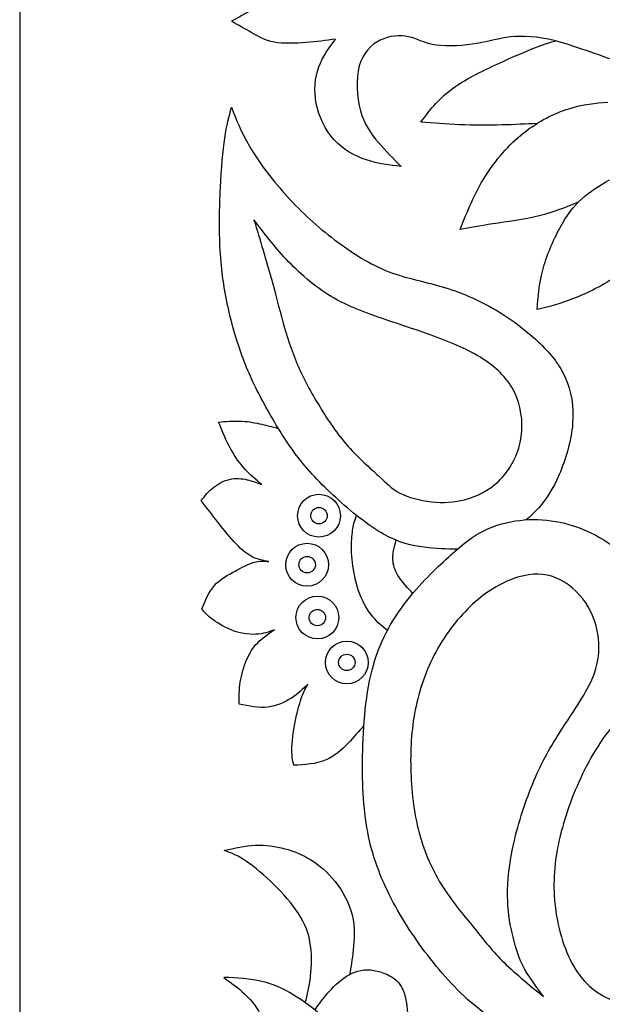
# Model space of a CAD drawing. Units: millimetres. Extents: x 158 to 424, y 14 to 411.
# Drawn here: x 158 to 183, y 113 to 155 of the extents above; entities that cross this region are included whole.
import ezdxf

# ---------------------------------------------------------------- set-up
doc = ezdxf.new("R2010")
doc.units = ezdxf.units.MM
for name, color, linetype in [('Default', 7, 'Continuous'), ('DV1_Layer_1', 7, 'Continuous'), ('Layer_1', 7, 'Continuous')]:
    doc.layers.add(name, color=color, linetype=linetype)

# ---------------------------------------------------------------- blocks, each defined once
blk = doc.blocks.new('SE')
at = {"layer": 'DV1_Layer_1', "color": 7, "linetype": 'Continuous'}
for points, knots in [([(192.404, 154.744), (192.36, 155.031), (192.316, 155.319), (192.181, 155.674), (192.045, 156.029), (191.819, 156.453), (190.905, 157.158), (190.218, 157.44), (189.37, 157.537), (188.522, 157.634), (187.514, 157.545), (186.475, 157.346), (185.436, 157.148), (184.366, 156.839), (183.351, 156.495), (182.335, 156.15), (181.374, 155.77), (180.586, 155.57), (179.797, 155.371), (179.18, 155.353), (178.682, 155.407), (178.183, 155.461), (177.802, 155.588), (176.732, 155.77), (176.043, 155.824), (175.545, 155.752), (175.046, 155.679), (174.429, 155.28), (173.559, 155.353), (173.169, 155.543), (172.779, 155.733), (172.435, 156.078), (172.281, 156.631), (172.127, 157.184), (172.163, 157.946), (172.489, 159.106), (172.779, 159.505), (173.088, 159.868), (173.396, 160.23), (173.722, 160.557), (174.049, 160.883), (173.559, 160.829), (173.07, 160.774), (172.58, 160.611), (172.09, 160.448), (171.601, 160.176), (171.22, 159.759), (170.839, 159.342), (170.567, 158.78), (170.35, 157.673), (170.404, 157.13), (170.73, 156.223), (171.002, 155.86), (171.274, 155.498), (170.875, 155.552), (170.477, 155.606), (170.023, 155.643), (169.57, 155.679), (169.062, 155.697), (168.672, 155.624), (168.283, 155.552), (168.01, 155.389), (167.73, 155.227), (167.448, 155.065), (167.158, 154.904), (166.868, 154.744)], [0, 0, 0, 0, 0.04, 0.04, 0.04, 0.08, 0.08, 0.12, 0.12, 0.12, 0.16, 0.16, 0.16, 0.2, 0.2, 0.2, 0.24, 0.24, 0.24, 0.28, 0.28, 0.28, 0.32, 0.32, 0.36, 0.36, 0.36, 0.4, 0.44, 0.44, 0.44, 0.48, 0.48, 0.48, 0.52, 0.52, 0.56, 0.56, 0.56, 0.6, 0.6, 0.6, 0.64, 0.64, 0.64, 0.68, 0.68, 0.68, 0.72, 0.72, 0.76, 0.76, 0.8, 0.8, 0.8, 0.84, 0.84, 0.84, 0.88, 0.88, 0.88, 0.92, 0.92, 0.92, 1, 1, 1, 1]), ([(192.404, 154.744), (192.36, 154.456), (192.316, 154.169), (192.181, 153.814), (192.045, 153.458), (191.819, 153.035), (190.905, 152.33), (190.218, 152.048), (189.37, 151.951), (188.522, 151.854), (187.514, 151.943), (186.475, 152.142), (185.436, 152.34), (184.366, 152.648), (183.351, 152.993), (182.335, 153.337), (181.374, 153.718), (180.586, 153.918), (179.797, 154.117), (179.18, 154.135), (178.682, 154.081), (178.183, 154.027), (177.802, 153.9), (177.267, 153.809), (176.732, 153.718), (176.043, 153.664), (175.545, 153.736), (175.046, 153.809), (174.429, 154.208), (173.559, 154.135), (172.779, 153.755), (172.435, 153.41), (172.281, 152.857), (172.127, 152.304), (172.163, 151.542), (172.326, 150.962), (172.489, 150.382), (172.779, 149.983), (173.396, 149.258), (173.722, 148.931), (174.049, 148.605), (173.559, 148.659), (172.58, 148.768), (171.601, 149.312), (171.22, 149.729), (170.839, 150.146), (170.567, 150.708), (170.35, 151.814), (170.404, 152.358), (170.567, 152.812), (170.73, 153.265), (171.002, 153.628), (171.274, 153.99), (170.875, 153.936), (170.477, 153.881), (170.023, 153.845), (169.57, 153.809), (169.062, 153.791), (168.672, 153.863), (168.283, 153.936), (168.01, 154.099), (167.73, 154.261), (167.448, 154.423), (167.158, 154.583), (166.868, 154.744)], [0, 0, 0, 0, 0.04, 0.04, 0.04, 0.08, 0.08, 0.12, 0.12, 0.12, 0.16, 0.16, 0.16, 0.2, 0.2, 0.2, 0.24, 0.24, 0.24, 0.28, 0.28, 0.28, 0.32, 0.32, 0.32, 0.36, 0.36, 0.36, 0.4, 0.44, 0.44, 0.48, 0.48, 0.48, 0.52, 0.52, 0.52, 0.56, 0.56, 0.6, 0.6, 0.6, 0.64, 0.68, 0.68, 0.68, 0.72, 0.72, 0.76, 0.76, 0.76, 0.8, 0.8, 0.8, 0.84, 0.84, 0.84, 0.88, 0.88, 0.88, 0.92, 0.92, 0.92, 1, 1, 1, 1]), ([(179.809, 150.42), (179.339, 150.395), (178.87, 150.37), (177.757, 150.346), (177.113, 150.346), (176.528, 150.368), (175.944, 150.391), (175.418, 150.436), (174.892, 150.482), (175.245, 150.953), (175.599, 151.424), (176.157, 151.846), (176.714, 152.268), (177.476, 152.639), (178.147, 152.948), (178.818, 153.256), (179.398, 153.501), (179.789, 153.652), (180.181, 153.803), (180.383, 153.86), (180.586, 153.918)], [0, 0, 0, 0, 0.125, 0.125, 0.25, 0.25, 0.25, 0.375, 0.375, 0.375, 0.5, 0.5, 0.5, 0.625, 0.625, 0.625, 0.75, 0.75, 0.75, 1, 1, 1, 1]), ([(181.551, 147.087), (181.036, 146.876), (180.52, 146.666), (179.891, 146.511), (179.262, 146.356), (178.518, 146.257), (177.367, 146.084), (176.959, 146.012), (176.551, 145.939), (176.859, 146.701), (177.168, 147.463), (177.607, 148.17), (178.047, 148.877), (178.618, 149.53), (179.244, 150.024), (179.869, 150.518), (180.549, 150.853), (181.153, 151.044), (181.756, 151.234), (182.283, 151.28), (182.809, 151.325)], [0, 0, 0, 0, 0.125, 0.125, 0.125, 0.25, 0.25, 0.375, 0.375, 0.375, 0.5, 0.5, 0.5, 0.625, 0.625, 0.625, 0.75, 0.75, 0.75, 1, 1, 1, 1]), ([(176.433, 132.4), (175.983, 132.407), (175.533, 132.414), (175.026, 132.481), (174.52, 132.548), (173.958, 132.675), (173.31, 133.038), (172.662, 133.401), (171.927, 133.999), (171.288, 134.584), (170.649, 135.169), (170.105, 135.74), (169.126, 137.036), (168.691, 137.762), (167.965, 139.076), (167.675, 139.666), (167.149, 141.025), (166.914, 141.796), (166.737, 142.585), (166.56, 143.374), (166.442, 144.181), (166.392, 145.055), (166.342, 145.93), (166.36, 146.873), (166.401, 147.703), (166.442, 148.532), (166.506, 149.249), (166.587, 149.797), (166.669, 150.346), (166.768, 150.726), (166.868, 151.107), (167.068, 150.59), (167.267, 150.074), (168.001, 148.832), (168.536, 148.106), (169.13, 147.44), (169.724, 146.773), (170.377, 146.166), (171.098, 145.604), (171.818, 145.042), (172.607, 144.525), (174.176, 143.881), (174.955, 143.754), (175.744, 143.523), (176.533, 143.292), (177.331, 142.957), (178.056, 142.53), (178.781, 142.104), (179.434, 141.587), (179.933, 141.107), (180.431, 140.627), (180.776, 140.182), (181.012, 139.638), (181.247, 139.094), (181.374, 138.451), (181.315, 137.721), (181.256, 136.991), (181.012, 136.175), (180.744, 135.558), (180.477, 134.942), (180.187, 134.525), (179.951, 134.24), (179.715, 133.954), (179.533, 133.801), (179.351, 133.647)], [0, 0, 0, 0, 0.041667, 0.041667, 0.041667, 0.083333, 0.083333, 0.083333, 0.125, 0.125, 0.125, 0.166667, 0.166667, 0.208333, 0.208333, 0.25, 0.25, 0.291667, 0.291667, 0.291667, 0.333333, 0.333333, 0.333333, 0.375, 0.375, 0.375, 0.416667, 0.416667, 0.416667, 0.458333, 0.458333, 0.458333, 0.5, 0.5, 0.541667, 0.541667, 0.541667, 0.583333, 0.583333, 0.583333, 0.625, 0.625, 0.666667, 0.666667, 0.666667, 0.708333, 0.708333, 0.708333, 0.75, 0.75, 0.75, 0.791667, 0.791667, 0.791667, 0.833333, 0.833333, 0.833333, 0.875, 0.875, 0.875, 0.916667, 0.916667, 0.916667, 1, 1, 1, 1]), ([(184.734, 145.417), (184.273, 144.92), (183.812, 144.423), (182.644, 143.582), (181.936, 143.238), (181.347, 143.006), (180.758, 142.775), (180.286, 142.657), (179.815, 142.54), (179.851, 143.074), (179.887, 143.609), (180.205, 144.806), (180.486, 145.468), (180.771, 145.994), (181.057, 146.52), (181.347, 146.909), (181.698, 147.228), (182.049, 147.547), (182.461, 147.794), (182.873, 148.042)], [0, 0, 0, 0, 0.125, 0.125, 0.25, 0.25, 0.25, 0.375, 0.375, 0.375, 0.5, 0.5, 0.625, 0.625, 0.625, 0.75, 0.75, 0.75, 1, 1, 1, 1]), ([(173.092, 135.509), (172.743, 135.83), (172.254, 136.247), (171.809, 136.751), (171.365, 137.254), (170.966, 137.843), (170.241, 139.031), (169.914, 139.629), (169.656, 140.232), (169.398, 140.835), (169.207, 141.442), (169.044, 142.027), (168.881, 142.612), (168.745, 143.174), (168.546, 143.89), (168.346, 144.607), (168.083, 145.477), (167.82, 146.347), (168.237, 145.794), (168.654, 145.241), (169.724, 144.108), (170.377, 143.528), (171.084, 143.102), (171.791, 142.675), (172.553, 142.403), (173.382, 142.122), (174.212, 141.841), (175.11, 141.551), (176.642, 140.953), (177.276, 140.645), (177.793, 140.264), (178.31, 139.883), (178.709, 139.43), (178.94, 138.85), (179.171, 138.269), (179.235, 137.562), (179.094, 136.918), (178.954, 136.275), (178.609, 135.694), (178.188, 135.286), (177.766, 134.878), (177.267, 134.643), (176.782, 134.511), (176.297, 134.38), (175.826, 134.353), (175.341, 134.407), (174.856, 134.461), (174.357, 134.597), (174.003, 134.779), (173.65, 134.96), (173.441, 135.187), (173.092, 135.509)], [0, 0, 0, 0, 0.052632, 0.052632, 0.052632, 0.105263, 0.105263, 0.157895, 0.157895, 0.157895, 0.210526, 0.210526, 0.210526, 0.263158, 0.263158, 0.263158, 0.315789, 0.315789, 0.315789, 0.368421, 0.368421, 0.421053, 0.421053, 0.421053, 0.473684, 0.473684, 0.473684, 0.526316, 0.526316, 0.578947, 0.578947, 0.578947, 0.631579, 0.631579, 0.631579, 0.684211, 0.684211, 0.684211, 0.736842, 0.736842, 0.736842, 0.789474, 0.789474, 0.789474, 0.842105, 0.842105, 0.842105, 0.894737, 0.894737, 0.894737, 1, 1, 1, 1]), ([(172.476, 124.94), (172.266, 124.696), (172.056, 124.451), (171.797, 124.184), (171.537, 123.917), (171.229, 123.627), (170.449, 123.31), (169.978, 123.283), (169.506, 123.256), (169.461, 123.473), (169.416, 123.691), (169.429, 124.035), (169.443, 124.38), (169.516, 124.851), (169.679, 125.631), (169.769, 125.939), (169.855, 126.166), (169.942, 126.392), (170.023, 126.538), (170.105, 126.683), (169.896, 126.483), (169.688, 126.284), (169.411, 126.102), (169.135, 125.921), (168.79, 125.758), (168.409, 125.717), (168.029, 125.676), (167.612, 125.758), (167.195, 125.839), (167.195, 126.148), (167.195, 126.456), (167.244, 126.778), (167.294, 127.1), (167.394, 127.435), (167.63, 127.997), (167.766, 128.224), (167.965, 128.428), (168.165, 128.632), (168.428, 128.813), (168.691, 128.994), (168.455, 128.904), (168.219, 128.813), (167.906, 128.8), (167.593, 128.786), (167.204, 128.849), (166.506, 129.121), (166.197, 129.33), (165.998, 129.488), (165.798, 129.647), (165.708, 129.756), (165.617, 129.865), (165.762, 130.228), (165.907, 130.59), (166.147, 130.862), (166.388, 131.134), (166.723, 131.315), (167.027, 131.479), (167.331, 131.642), (167.603, 131.787), (168.065, 131.914), (168.255, 131.896), (168.446, 131.878), (168.21, 131.923), (167.974, 131.968), (167.752, 132.077), (167.53, 132.186), (167.322, 132.358), (166.832, 132.875), (166.551, 133.219), (166.043, 133.863), (165.817, 134.162), (165.59, 134.461), (165.744, 134.661), (165.898, 134.86), (166.116, 135.028), (166.333, 135.196), (166.614, 135.332), (166.882, 135.377), (167.149, 135.422), (167.403, 135.377), (167.82, 135.268), (167.983, 135.205), (168.147, 135.141), (167.911, 135.341), (167.675, 135.54), (167.453, 135.781), (167.231, 136.021), (167.022, 136.302), (166.836, 136.642), (166.651, 136.982), (166.487, 137.381), (166.324, 137.78), (166.623, 137.807), (166.923, 137.834), (167.213, 137.825), (167.503, 137.816), (167.784, 137.771), (168.056, 137.712), (168.329, 137.653), (168.592, 137.581), (168.856, 137.509)], [0, 0, 0, 0, 0.027027, 0.027027, 0.027027, 0.054054, 0.054054, 0.081081, 0.081081, 0.081081, 0.108108, 0.108108, 0.108108, 0.135135, 0.135135, 0.162162, 0.162162, 0.162162, 0.189189, 0.189189, 0.189189, 0.216216, 0.216216, 0.216216, 0.243243, 0.243243, 0.243243, 0.27027, 0.27027, 0.27027, 0.297297, 0.297297, 0.297297, 0.324324, 0.324324, 0.351351, 0.351351, 0.351351, 0.378378, 0.378378, 0.378378, 0.405405, 0.405405, 0.405405, 0.432432, 0.432432, 0.459459, 0.459459, 0.459459, 0.486486, 0.486486, 0.486486, 0.513514, 0.513514, 0.513514, 0.540541, 0.540541, 0.540541, 0.567568, 0.567568, 0.594595, 0.594595, 0.594595, 0.621622, 0.621622, 0.621622, 0.648649, 0.648649, 0.675676, 0.675676, 0.702703, 0.702703, 0.702703, 0.72973, 0.72973, 0.72973, 0.756757, 0.756757, 0.756757, 0.783784, 0.783784, 0.810811, 0.810811, 0.810811, 0.837838, 0.837838, 0.837838, 0.864865, 0.864865, 0.864865, 0.891892, 0.891892, 0.891892, 0.918919, 0.918919, 0.918919, 0.945946, 0.945946, 0.945946, 1, 1, 1, 1]), ([(170.574, 134.727), (170.073, 134.727), (169.668, 134.321), (169.668, 133.32), (170.073, 132.914), (171.074, 132.914), (171.48, 133.32), (171.48, 133.82), (171.48, 134.321), (171.074, 134.727), (170.574, 134.727)], [0, 0, 0, 0, 0.2, 0.2, 0.4, 0.4, 0.6, 0.6, 0.6, 1, 1, 1, 1]), ([(170.574, 134.168), (170.382, 134.168), (170.226, 134.012), (170.226, 133.82), (170.226, 133.628), (170.382, 133.473), (170.766, 133.473), (170.921, 133.628), (170.921, 133.82), (170.921, 134.012), (170.766, 134.168), (170.574, 134.168)], [0, 0, 0, 0, 0.2, 0.2, 0.2, 0.4, 0.4, 0.6, 0.6, 0.6, 1, 1, 1, 1]), ([(173.473, 128.968), (173.266, 129.13), (173.059, 129.292), (172.856, 129.538), (172.653, 129.784), (172.454, 130.114), (172.307, 130.493), (172.16, 130.873), (172.065, 131.303), (172.011, 131.691), (171.957, 132.08), (171.943, 132.428), (171.955, 132.72), (171.966, 133.011), (172.002, 133.246), (172.041, 133.423), (172.079, 133.599), (172.12, 133.717), (172.161, 133.834)], [0, 0, 0, 0, 0.142857, 0.142857, 0.142857, 0.285714, 0.285714, 0.285714, 0.428571, 0.428571, 0.428571, 0.571429, 0.571429, 0.571429, 0.714286, 0.714286, 0.714286, 1, 1, 1, 1]), ([(189.037, 113.535), (188.746, 113.049), (188.455, 112.563), (188.007, 112.152), (187.557, 111.741), (186.95, 111.406), (186.293, 111.152), (185.635, 110.898), (184.928, 110.726), (183.972, 110.703), (183.015, 110.681), (181.809, 110.807), (180.685, 111.151), (179.561, 111.494), (178.518, 112.055), (177.643, 112.707), (176.769, 113.36), (176.061, 114.106), (175.418, 114.909), (174.774, 115.712), (174.194, 116.574), (173.251, 118.333), (172.888, 119.23), (172.675, 120.241), (172.462, 121.252), (172.399, 122.376), (172.421, 123.65), (172.444, 124.924), (172.553, 126.347), (172.879, 127.499), (173.206, 128.65), (173.749, 129.529), (174.352, 130.286), (174.955, 131.043), (175.617, 131.678), (176.157, 132.159), (176.696, 132.639), (177.113, 132.965), (177.58, 133.197), (178.047, 133.428), (178.564, 133.564), (179.588, 133.682), (180.096, 133.664), (181.093, 133.491), (181.583, 133.337), (182.081, 133.097), (182.58, 132.857), (183.088, 132.53), (183.455, 132.149), (183.822, 131.769), (184.049, 131.333), (184.194, 130.93), (184.339, 130.527), (184.402, 130.155), (184.393, 129.792), (184.384, 129.43), (184.303, 129.076), (184.221, 128.722), (184.538, 129.158), (184.856, 129.593), (185.495, 130.014), (186.134, 130.436), (187.095, 130.844), (188.21, 131.12), (189.325, 131.397), (190.595, 131.542), (192.843, 131.433), (193.822, 131.179), (194.715, 130.849), (195.608, 130.518), (196.415, 130.11), (197.073, 129.67), (197.73, 129.23), (198.238, 128.759), (198.741, 128.151), (199.244, 127.544), (199.743, 126.8), (200.042, 125.844), (200.341, 124.887), (200.441, 123.718), (200.472, 122.739), (200.504, 121.76), (200.468, 120.971), (200.445, 120.264), (200.423, 119.556), (200.413, 118.931), (200.404, 118.305), (201.356, 117.961), (202.308, 117.616), (203.247, 117.145), (204.185, 116.673), (206.035, 115.477), (208.047, 113.328), (208.845, 111.152), (209.181, 109.946), (209.516, 108.74), (209.788, 107.417), (210.001, 106.175), (210.214, 104.932), (210.368, 103.772), (210.586, 102.738), (210.804, 101.705), (211.084, 100.798), (211.357, 99.964), (211.629, 99.13), (211.891, 98.368), (212.204, 97.675), (212.517, 96.981), (212.88, 96.356), (213.165, 95.916), (213.451, 95.476), (213.659, 95.222), (213.868, 94.969)], [0, 0, 0, 0, 0.02439, 0.02439, 0.02439, 0.04878, 0.04878, 0.04878, 0.073171, 0.073171, 0.073171, 0.097561, 0.097561, 0.097561, 0.121951, 0.121951, 0.121951, 0.146341, 0.146341, 0.146341, 0.170732, 0.170732, 0.195122, 0.195122, 0.195122, 0.219512, 0.219512, 0.219512, 0.243902, 0.243902, 0.243902, 0.268293, 0.268293, 0.268293, 0.292683, 0.292683, 0.292683, 0.317073, 0.317073, 0.317073, 0.341463, 0.341463, 0.365854, 0.365854, 0.390244, 0.390244, 0.390244, 0.414634, 0.414634, 0.414634, 0.439024, 0.439024, 0.439024, 0.463415, 0.463415, 0.463415, 0.487805, 0.487805, 0.487805, 0.512195, 0.512195, 0.512195, 0.536585, 0.536585, 0.536585, 0.560976, 0.560976, 0.585366, 0.585366, 0.585366, 0.609756, 0.609756, 0.609756, 0.634146, 0.634146, 0.634146, 0.658537, 0.658537, 0.658537, 0.682927, 0.682927, 0.682927, 0.707317, 0.707317, 0.707317, 0.731707, 0.731707, 0.731707, 0.756098, 0.756098, 0.756098, 0.780488, 0.804878, 0.829268, 0.829268, 0.829268, 0.853659, 0.853659, 0.853659, 0.878049, 0.878049, 0.878049, 0.902439, 0.902439, 0.902439, 0.926829, 0.926829, 0.926829, 0.95122, 0.95122, 0.95122, 1, 1, 1, 1]), ([(170.072, 132.652), (169.572, 132.652), (169.166, 132.246), (169.166, 131.245), (169.572, 130.839), (170.072, 130.839), (170.573, 130.839), (170.979, 131.245), (170.979, 131.746), (170.979, 132.246), (170.573, 132.652), (170.072, 132.652)], [0, 0, 0, 0, 0.2, 0.2, 0.4, 0.4, 0.4, 0.6, 0.6, 0.6, 1, 1, 1, 1]), ([(174.555, 130.534), (174.39, 130.698), (174.224, 130.863), (173.928, 131.257), (173.797, 131.488), (173.74, 131.712), (173.684, 131.935), (173.702, 132.152), (173.732, 132.329), (173.762, 132.506), (173.804, 132.643), (173.846, 132.78)], [0, 0, 0, 0, 0.2, 0.2, 0.4, 0.4, 0.4, 0.6, 0.6, 0.6, 1, 1, 1, 1]), ([(170.072, 132.093), (169.88, 132.093), (169.725, 131.938), (169.725, 131.554), (169.88, 131.398), (170.072, 131.398), (170.264, 131.398), (170.42, 131.554), (170.42, 131.746), (170.42, 131.938), (170.264, 132.093), (170.072, 132.093)], [0, 0, 0, 0, 0.2, 0.2, 0.4, 0.4, 0.4, 0.6, 0.6, 0.6, 1, 1, 1, 1]), ([(177.109, 116.419), (176.696, 116.927), (176.188, 117.507), (175.762, 118.196), (175.336, 118.886), (174.992, 119.683), (174.774, 120.563), (174.556, 121.442), (174.466, 122.403), (174.457, 123.31), (174.448, 124.217), (174.52, 125.069), (174.72, 125.916), (174.919, 126.764), (175.245, 127.607), (175.694, 128.36), (176.143, 129.112), (176.714, 129.774), (177.299, 130.264), (177.884, 130.753), (178.482, 131.071), (179.04, 131.229), (179.597, 131.388), (180.114, 131.388), (180.604, 131.188), (181.093, 130.989), (181.556, 130.59), (182.181, 129.674), (182.344, 129.158), (182.462, 128.088), (182.417, 127.535), (182.122, 126.873), (181.828, 126.211), (181.284, 125.44), (180.83, 124.738), (180.377, 124.035), (180.014, 123.401), (179.674, 122.598), (179.334, 121.796), (179.017, 120.826), (178.822, 119.964), (178.627, 119.103), (178.555, 118.351), (178.559, 117.734), (178.564, 117.118), (178.645, 116.637), (178.854, 115.694), (178.981, 115.232), (179.434, 114.334), (179.76, 113.899), (180.087, 113.464), (179.443, 113.99), (178.799, 114.516), (178.319, 114.996), (177.838, 115.477), (177.521, 115.912), (177.109, 116.419)], [0, 0, 0, 0, 0.047619, 0.047619, 0.047619, 0.095238, 0.095238, 0.095238, 0.142857, 0.142857, 0.142857, 0.190476, 0.190476, 0.190476, 0.238095, 0.238095, 0.238095, 0.285714, 0.285714, 0.285714, 0.333333, 0.333333, 0.333333, 0.380952, 0.380952, 0.380952, 0.428571, 0.428571, 0.47619, 0.47619, 0.52381, 0.52381, 0.52381, 0.571429, 0.571429, 0.571429, 0.619048, 0.619048, 0.619048, 0.666667, 0.666667, 0.666667, 0.714286, 0.714286, 0.714286, 0.761905, 0.761905, 0.809524, 0.809524, 0.857143, 0.857143, 0.857143, 0.904762, 0.904762, 0.904762, 1, 1, 1, 1]), ([(170.506, 130.415), (170.005, 130.415), (169.6, 130.009), (169.6, 129.008), (170.005, 128.602), (171.007, 128.602), (171.412, 129.008), (171.412, 129.508), (171.412, 130.009), (171.007, 130.415), (170.506, 130.415)], [0, 0, 0, 0, 0.2, 0.2, 0.4, 0.4, 0.6, 0.6, 0.6, 1, 1, 1, 1]), ([(170.506, 129.856), (170.314, 129.856), (170.158, 129.7), (170.158, 129.508), (170.158, 129.316), (170.314, 129.161), (170.698, 129.161), (170.854, 129.316), (170.854, 129.508), (170.854, 129.7), (170.698, 129.856), (170.506, 129.856)], [0, 0, 0, 0, 0.2, 0.2, 0.2, 0.4, 0.4, 0.6, 0.6, 0.6, 1, 1, 1, 1]), ([(211.692, 94.969), (211.275, 95.458), (210.858, 95.948), (210.114, 97.181), (209.788, 97.924), (209.534, 98.867), (209.28, 99.81), (209.099, 100.952), (208.863, 102.331), (208.628, 103.709), (208.337, 105.322), (208.075, 106.682), (207.812, 108.042), (207.576, 109.148), (207.114, 110.227), (206.651, 111.306), (205.962, 112.358), (205.055, 113.328), (204.149, 114.298), (203.025, 115.186), (201.873, 115.703), (200.722, 116.22), (199.543, 116.365), (198.364, 116.51), (198.364, 118.396), (198.364, 120.282), (198.364, 121.633), (198.364, 122.983), (198.364, 123.799), (197.712, 125.486), (197.059, 126.356), (195.391, 127.879), (194.375, 128.532), (193.251, 128.913), (192.127, 129.294), (190.894, 129.402), (188.555, 129.058), (187.449, 128.605), (186.361, 127.916), (185.273, 127.226), (184.203, 126.302), (183.405, 125.404), (182.607, 124.507), (182.081, 123.636), (181.655, 122.721), (181.229, 121.805), (180.903, 120.844), (180.712, 119.928), (180.522, 119.012), (180.468, 118.142), (180.586, 117.217), (180.703, 116.293), (180.993, 115.313), (181.447, 114.606), (181.9, 113.899), (182.517, 113.464), (183.206, 113.228), (183.895, 112.992), (184.656, 112.956), (185.2, 113.101), (185.744, 113.246), (186.071, 113.573), (186.397, 113.899)], [0, 0, 0, 0, 0.043478, 0.043478, 0.086957, 0.086957, 0.086957, 0.130435, 0.130435, 0.130435, 0.173913, 0.173913, 0.173913, 0.217391, 0.217391, 0.217391, 0.26087, 0.26087, 0.26087, 0.304348, 0.304348, 0.304348, 0.347826, 0.347826, 0.347826, 0.391304, 0.391304, 0.391304, 0.434783, 0.434783, 0.478261, 0.478261, 0.521739, 0.521739, 0.521739, 0.565217, 0.565217, 0.608696, 0.608696, 0.608696, 0.652174, 0.652174, 0.652174, 0.695652, 0.695652, 0.695652, 0.73913, 0.73913, 0.73913, 0.782609, 0.782609, 0.782609, 0.826087, 0.826087, 0.826087, 0.869565, 0.869565, 0.869565, 0.913043, 0.913043, 0.913043, 1, 1, 1, 1]), ([(171.754, 128.516), (171.253, 128.516), (170.847, 128.11), (170.847, 127.109), (171.253, 126.703), (172.254, 126.703), (172.66, 127.109), (172.66, 127.61), (172.66, 128.11), (172.254, 128.516), (171.754, 128.516)], [0, 0, 0, 0, 0.2, 0.2, 0.4, 0.4, 0.6, 0.6, 0.6, 1, 1, 1, 1]), ([(171.754, 127.957), (171.562, 127.957), (171.406, 127.802), (171.406, 127.61), (171.406, 127.418), (171.562, 127.262), (171.754, 127.262), (171.945, 127.262), (172.101, 127.418), (172.101, 127.61), (172.101, 127.802), (171.945, 127.957), (171.754, 127.957)], [0, 0, 0, 0, 0.2, 0.2, 0.2, 0.4, 0.4, 0.4, 0.6, 0.6, 0.6, 1, 1, 1, 1]), ([(169.996, 113.21), (170.08, 113.544), (170.164, 113.878), (170.215, 114.321), (170.266, 114.764), (170.285, 115.315), (170.099, 116.292), (169.896, 116.717), (169.6, 117.137), (169.304, 117.557), (168.915, 117.973), (168.517, 118.348), (168.12, 118.723), (167.713, 119.058), (167.385, 119.268), (167.057, 119.478), (166.809, 119.564), (166.56, 119.65), (166.999, 119.749), (167.437, 119.849), (167.871, 119.869), (168.305, 119.89), (168.734, 119.831), (169.127, 119.727), (169.521, 119.623), (169.878, 119.474), (170.233, 119.252), (170.587, 119.031), (170.94, 118.737), (171.256, 118.339), (171.573, 117.941), (171.853, 117.44), (171.977, 116.922), (172.102, 116.405), (172.07, 115.871), (172.026, 115.448), (171.982, 115.026), (171.926, 114.713), (171.87, 114.401)], [0, 0, 0, 0, 0.071429, 0.071429, 0.071429, 0.142857, 0.142857, 0.214286, 0.214286, 0.214286, 0.285714, 0.285714, 0.285714, 0.357143, 0.357143, 0.357143, 0.428571, 0.428571, 0.428571, 0.5, 0.5, 0.5, 0.571429, 0.571429, 0.571429, 0.642857, 0.642857, 0.642857, 0.714286, 0.714286, 0.714286, 0.785714, 0.785714, 0.785714, 0.857143, 0.857143, 0.857143, 1, 1, 1, 1]), ([(170.403, 112.901), (170.532, 113.089), (170.662, 113.278), (170.862, 113.515), (171.062, 113.752), (171.333, 114.036), (171.629, 114.249), (171.925, 114.461), (172.246, 114.601), (172.615, 114.601), (172.983, 114.601), (173.399, 114.461), (173.677, 114.285), (173.955, 114.109), (174.095, 113.896), (174.19, 113.58), (174.285, 113.263), (174.335, 112.843), (174.339, 112.566), (174.344, 112.289), (174.304, 112.154), (174.264, 112.021)], [0, 0, 0, 0, 0.125, 0.125, 0.125, 0.25, 0.25, 0.25, 0.375, 0.375, 0.375, 0.5, 0.5, 0.5, 0.625, 0.625, 0.625, 0.75, 0.75, 0.75, 1, 1, 1, 1]), ([(170.626, 106.426), (170.29, 106.562), (169.817, 106.817), (169.462, 107.235), (169.108, 107.652), (168.872, 108.233), (168.754, 108.895), (168.636, 109.556), (168.636, 111.043), (168.382, 112.022), (168.215, 112.43), (168.047, 112.838), (167.838, 113.165), (167.267, 113.754), (166.905, 114.017), (166.542, 114.28), (167.104, 114.253), (167.666, 114.225), (168.156, 114.112), (168.645, 113.999), (169.062, 113.799), (169.484, 113.545), (169.905, 113.292), (170.332, 112.983), (170.726, 112.621), (171.12, 112.258), (171.483, 111.841), (171.828, 111.392), (172.172, 110.943), (172.498, 110.462), (172.705, 109.833), (172.911, 109.204), (172.997, 108.427), (172.906, 107.833), (172.816, 107.238), (172.549, 106.827), (171.974, 106.362), (171.665, 106.309), (171.412, 106.291), (171.159, 106.273), (170.961, 106.29), (170.626, 106.426)], [0, 0, 0, 0, 0.0625, 0.0625, 0.0625, 0.125, 0.125, 0.125, 0.1875, 0.25, 0.25, 0.25, 0.3125, 0.3125, 0.375, 0.375, 0.375, 0.4375, 0.4375, 0.4375, 0.5, 0.5, 0.5, 0.5625, 0.5625, 0.5625, 0.625, 0.625, 0.625, 0.6875, 0.6875, 0.6875, 0.75, 0.75, 0.75, 0.8125, 0.8125, 0.875, 0.875, 0.875, 1, 1, 1, 1])]:
    blk.add_open_spline(points, degree=3, knots=knots, dxfattribs=at)
at = {"layer": 'Layer_1', "color": 7, "linetype": 'Continuous'}
blk.add_line((157.902, 411.147), (157.902, 14.265), dxfattribs=at)

msp = doc.modelspace()

# ---------------------------------------------------------------- block references
at = {"layer": 'Default'}
msp.add_blockref('SE', (0, 0), dxfattribs=at)

doc.saveas('drawing.dxf')
